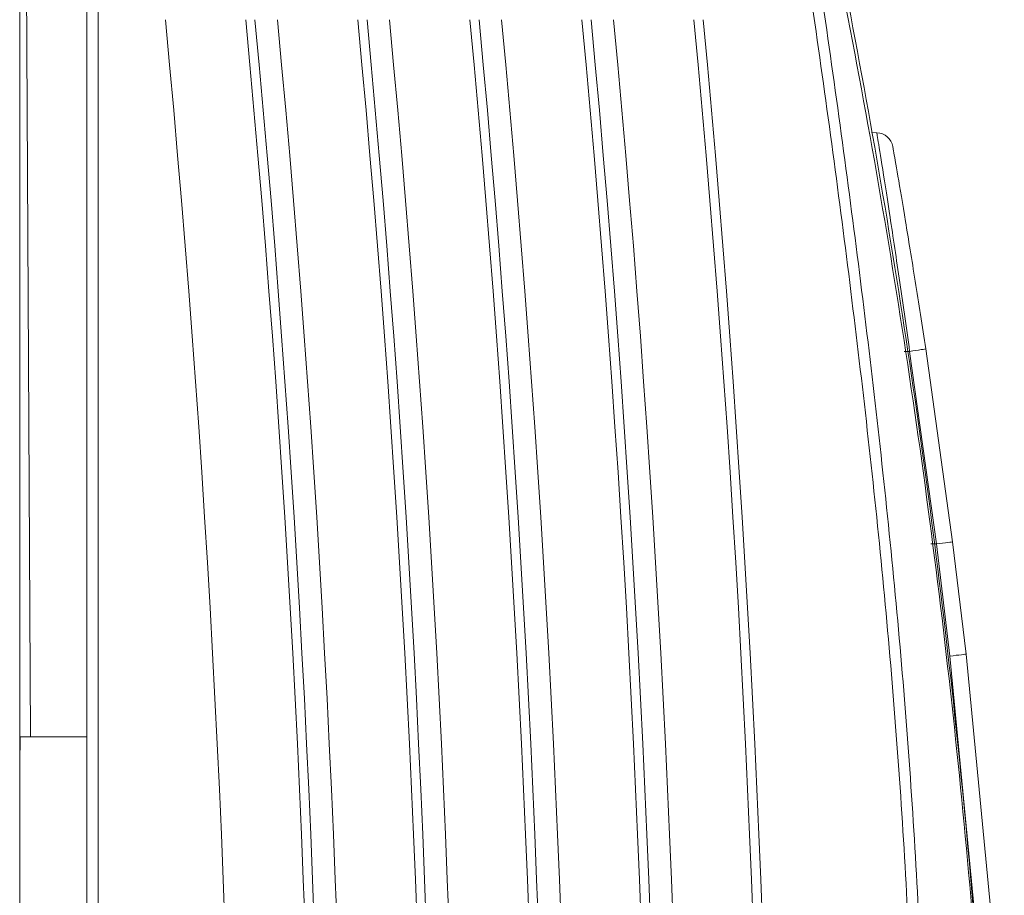
# Model space of a CAD drawing. Units: centimetres. Extents: x -10.5 to 10.5, y -6.9 to 6.9.
# Drawn here: x 8.2 to 10.2, y 1.2 to 3 of the extents above; entities that cross this region are included whole.
import ezdxf

# ---------------------------------------------------------------- set-up
doc = ezdxf.new("R2010")
doc.units = ezdxf.units.CM
doc.header["$MEASUREMENT"] = 0

msp = doc.modelspace()

# ---------------------------------------------------------------- linework, layer by layer
at = {"color": 3, "lineweight": 9}
for points in [[(8.20148, -6.73435), (8.20148, -6.73435), (8.20148, 5.25938), (8.20148, 5.25938)], [(8.21566, 3.07434), (8.21566, 3.07434), (8.22378, 1.52411), (8.22378, 1.52411)], [(8.33994, -5.302), (8.33994, -5.302), (8.33994, 3.06288), (8.33994, 3.06288)], [(8.36302, 3.06288), (8.36302, 3.06288), (8.36302, -5.27831), (8.36302, -5.27831)], [(8.51454, -2.96855), (8.69445, -0.98259), (8.69008, 1.01575), (8.5015, 3.0009)], [(8.68, -2.96855), (8.85898, -0.98255), (8.85464, 1.01571), (8.66702, 3.0009)], [(8.69909, -2.96855), (8.87797, -0.98255), (8.87363, 1.0157), (8.68612, 3.0009)], [(8.74532, -2.96855), (8.92522, -0.98259), (8.92086, 1.01575), (8.73228, 3.0009)], [(8.91077, -2.96855), (9.08976, -0.98255), (9.08542, 1.01571), (8.8978, 3.0009)], [(8.92986, -2.96855), (9.10875, -0.98255), (9.10441, 1.0157), (8.9169, 3.0009)], [(8.97609, -2.96855), (9.156, -0.98259), (9.15163, 1.01575), (8.96305, 3.0009)], [(9.14155, -2.96855), (9.32053, -0.98255), (9.31619, 1.01571), (9.12857, 3.0009)], [(9.16064, -2.96855), (9.33952, -0.98255), (9.33518, 1.0157), (9.14767, 3.0009)], [(9.20687, -2.96855), (9.38677, -0.98259), (9.38241, 1.01575), (9.19383, 3.0009)], [(9.37232, -2.96855), (9.55131, -0.98255), (9.54697, 1.01571), (9.35935, 3.0009)], [(9.39141, -2.96855), (9.5703, -0.98255), (9.56596, 1.0157), (9.37845, 3.0009)], [(9.43764, -2.96855), (9.61755, -0.98259), (9.61318, 1.01575), (9.4246, 3.0009)], [(9.6031, -2.96855), (9.78209, -0.98255), (9.77774, 1.01571), (9.59012, 3.0009)], [(9.62219, -2.96855), (9.80107, -0.98255), (9.79673, 1.0157), (9.60922, 3.0009)], [(9.96695, 2.76831), (9.96695, 2.76831), (9.9563, 2.76869), (9.9563, 2.76869)], [(9.99985, 2.73967), (9.99703, 2.7558), (9.98331, 2.76774), (9.96695, 2.76831)], [(10.01169, 2.67109), (10.01169, 2.67109), (10.01169, 2.67108), (10.01169, 2.67108)], [(10.03454, 2.31798), (10.03454, 2.31798), (10.02324, 2.31798), (10.02324, 2.31798)], [(10.08962, 1.92135), (10.08962, 1.92135), (10.03454, 2.31798), (10.03454, 2.31798)], [(10.06756, 2.32294), (10.06756, 2.32294), (10.12275, 1.92557), (10.12275, 1.92557)], [(10.08962, 1.92135), (10.08962, 1.92135), (10.07836, 1.92135), (10.07836, 1.92135)], [(10.11751, 1.69058), (10.11751, 1.69058), (10.08962, 1.92135), (10.08962, 1.92135)], [(10.12275, 1.92557), (10.12275, 1.92557), (10.15069, 1.69437), (10.15069, 1.69437)], [(10.17796, 1.06317), (10.17796, 1.06317), (10.11751, 1.69058), (10.11751, 1.69058)], [(10.15069, 1.69437), (10.15069, 1.69437), (10.21126, 1.06579), (10.21126, 1.06579)], [(8.20148, 1.52411), (8.20148, 1.52411), (8.20226, 1.52411), (8.20226, 1.52411)], [(8.20226, 1.52411), (8.20226, 1.52411), (8.20196, 1.46789), (8.20196, 1.46789)], [(8.22378, 1.52411), (8.22378, 1.52411), (8.20226, 1.52411), (8.20226, 1.52411)], [(8.33994, 1.52411), (8.33994, 1.52411), (8.22378, 1.52411), (8.22378, 1.52411)], [(8.20196, 1.46789), (8.20196, 1.46789), (8.20148, 1.46789), (8.20148, 1.46789)], [(8.20196, 1.46789), (8.20196, 1.46789), (8.20148, 1.46788), (8.20148, 1.46788)], [(8.20179, 1.43455), (8.20179, 1.43455), (8.20196, 1.46789), (8.20196, 1.46789)]]:
    msp.add_open_spline(points, degree=3, dxfattribs=at)
for points, knots in [([(9.25735, -4.76872), (9.35561, -4.42471), (9.45388, -4.0807), (9.54054, -3.73367), (9.54054, -3.73367), (9.61444, -3.4377), (9.6799, -3.13953), (9.73692, -2.83978), (9.73692, -2.83978), (9.79394, -2.54003), (9.84252, -2.2387), (9.88356, -1.93637), (9.88356, -1.93637), (9.92507, -1.63061), (9.95888, -1.32381), (9.98507, -1.01635), (9.98507, -1.01635), (10.01125, -0.7089), (10.02983, -0.40078), (10.03989, -0.09243), (10.03989, -0.09243), (10.04302, 0.00353), (10.04533, 0.09951), (10.04675, 0.19551), (10.04675, 0.19551), (10.04961, 0.38768), (10.04896, 0.57991), (10.04451, 0.77206), (10.04451, 0.77206), (10.04006, 0.9642), (10.03181, 1.15625), (10.01961, 1.34805), (10.01961, 1.34805), (10.00742, 1.5398), (9.99127, 1.7313), (9.97211, 1.92248), (9.97211, 1.92248), (9.95296, 2.11368), (9.9308, 2.30457), (9.9067, 2.4952), (9.9067, 2.4952), (9.88262, 2.6857), (9.8566, 2.87595), (9.82887, 3.06595), (9.82887, 3.06595), (9.80114, 3.25594), (9.7717, 3.44568), (9.74441, 3.63574), (9.74441, 3.63574), (9.73729, 3.68533), (9.73031, 3.73495), (9.72333, 3.78456)], [0, 0, 0, 0, 0.0714286, 0.0714286, 0.0714286, 0.0714286, 0.1428571, 0.1428571, 0.1428571, 0.1428571, 0.2142857, 0.2142857, 0.2142857, 0.2142857, 0.2857143, 0.2857143, 0.2857143, 0.2857143, 0.3571429, 0.3571429, 0.3571429, 0.3571429, 0.4285714, 0.4285714, 0.4285714, 0.4285714, 0.5, 0.5, 0.5, 0.5, 0.5714286, 0.5714286, 0.5714286, 0.5714286, 0.6428571, 0.6428571, 0.6428571, 0.6428571, 0.7142857, 0.7142857, 0.7142857, 0.7142857, 0.7857143, 0.7857143, 0.7857143, 0.7857143, 0.8571429, 0.8571429, 0.8571429, 0.8571429, 1, 1, 1, 1]), ([(9.74273, 3.78697), (9.74308, 3.78492), (9.74342, 3.78286), (9.74376, 3.78081), (9.74376, 3.78081), (9.75159, 3.73367), (9.7587, 3.68629), (9.76583, 3.63891), (9.76583, 3.63891), (9.79441, 3.44894), (9.82335, 3.25916), (9.85093, 3.06913), (9.85093, 3.06913), (9.87852, 2.87901), (9.90474, 2.68864), (9.92891, 2.49802), (9.92891, 2.49802), (9.95312, 2.30716), (9.97527, 2.11604), (9.99445, 1.92461), (9.99445, 1.92461), (10.01362, 1.73319), (10.02981, 1.54147), (10.04203, 1.34948), (10.04203, 1.34948), (10.05426, 1.15739), (10.06252, 0.96504), (10.06698, 0.77261), (10.06698, 0.77261), (10.07144, 0.58016), (10.0721, 0.38764), (10.06924, 0.19517), (10.06924, 0.19517), (10.06781, 0.09904), (10.06551, 0.00293), (10.06237, -0.09316), (10.06237, -0.09316), (10.0523, -0.4019), (10.03371, -0.71039), (10.00749, -1.01822), (10.00749, -1.01822), (9.98127, -1.32606), (9.94743, -1.63324), (9.90587, -1.93937), (9.90587, -1.93937), (9.86477, -2.24212), (9.81613, -2.54386), (9.75903, -2.84402), (9.75903, -2.84402), (9.70194, -3.14417), (9.63639, -3.44275), (9.56238, -3.73912), (9.56238, -3.73912), (9.47566, -4.08643), (9.37731, -4.43072), (9.27897, -4.77501)], [0, 0, 0, 0, 0.0666667, 0.0666667, 0.0666667, 0.0666667, 0.1333333, 0.1333333, 0.1333333, 0.1333333, 0.2, 0.2, 0.2, 0.2, 0.2666667, 0.2666667, 0.2666667, 0.2666667, 0.3333333, 0.3333333, 0.3333333, 0.3333333, 0.4, 0.4, 0.4, 0.4, 0.4666667, 0.4666667, 0.4666667, 0.4666667, 0.5333333, 0.5333333, 0.5333333, 0.5333333, 0.6, 0.6, 0.6, 0.6, 0.6666667, 0.6666667, 0.6666667, 0.6666667, 0.7333333, 0.7333333, 0.7333333, 0.7333333, 0.8, 0.8, 0.8, 0.8, 0.8666667, 0.8666667, 0.8666667, 0.8666667, 1, 1, 1, 1]), ([(10.00911, -3.1013), (10.02897, -2.96928), (10.04883, -2.83725), (10.06694, -2.70495), (10.06694, -2.70495), (10.10315, -2.44032), (10.13233, -2.17458), (10.15581, -1.9084), (10.15581, -1.9084), (10.17929, -1.64224), (10.19707, -1.37565), (10.20878, -1.1089), (10.20878, -1.1089), (10.22052, -0.84161), (10.22617, -0.57416), (10.22582, -0.30669), (10.22582, -0.30669), (10.22547, -0.03971), (10.21914, 0.22728), (10.20677, 0.49418), (10.20677, 0.49418), (10.19439, 0.76113), (10.17597, 1.02798), (10.15142, 1.2945), (10.15142, 1.2945), (10.13914, 1.42772), (10.12533, 1.56086), (10.10998, 1.69384), (10.10998, 1.69384), (10.0793, 1.95972), (10.04246, 2.22496), (9.9995, 2.48879), (9.9995, 2.48879), (9.97803, 2.62063), (9.95503, 2.75213), (9.93057, 2.88323), (9.93057, 2.88323), (9.9061, 3.01431), (9.88016, 3.145), (9.85307, 3.27534), (9.85307, 3.27534), (9.83952, 3.34051), (9.82569, 3.40558), (9.81167, 3.4706), (9.81167, 3.4706), (9.79765, 3.5356), (9.78344, 3.60055), (9.7692, 3.66548), (9.7692, 3.66548), (9.76209, 3.69792), (9.75497, 3.73036), (9.74794, 3.76283), (9.74794, 3.76283), (9.7462, 3.77087), (9.74447, 3.77892), (9.74273, 3.78697)], [0, 0, 0, 0, 0.0666667, 0.0666667, 0.0666667, 0.0666667, 0.1333333, 0.1333333, 0.1333333, 0.1333333, 0.2, 0.2, 0.2, 0.2, 0.2666667, 0.2666667, 0.2666667, 0.2666667, 0.3333333, 0.3333333, 0.3333333, 0.3333333, 0.4, 0.4, 0.4, 0.4, 0.4666667, 0.4666667, 0.4666667, 0.4666667, 0.5333333, 0.5333333, 0.5333333, 0.5333333, 0.6, 0.6, 0.6, 0.6, 0.6666667, 0.6666667, 0.6666667, 0.6666667, 0.7333333, 0.7333333, 0.7333333, 0.7333333, 0.8, 0.8, 0.8, 0.8, 0.8666667, 0.8666667, 0.8666667, 0.8666667, 1, 1, 1, 1]), ([(9.74579, 3.7899), (9.74768, 3.78191), (9.74958, 3.77392), (9.75147, 3.76592), (9.75147, 3.76592), (9.7591, 3.73367), (9.76664, 3.70133), (9.7741, 3.66896), (9.7741, 3.66896), (9.78902, 3.60422), (9.80359, 3.53932), (9.81782, 3.4743), (9.81782, 3.4743), (9.83204, 3.40928), (9.8459, 3.34413), (9.8594, 3.27888), (9.8594, 3.27888), (9.88641, 3.14837), (9.91199, 3.01743), (9.9361, 2.8861), (9.9361, 2.8861), (9.96022, 2.75477), (9.98288, 2.62306), (10.00407, 2.49102), (10.00407, 2.49102), (10.04645, 2.22689), (10.08294, 1.96145), (10.11341, 1.69539), (10.11341, 1.69539), (10.12865, 1.56238), (10.14238, 1.42922), (10.1546, 1.29598), (10.1546, 1.29598), (10.17906, 1.02944), (10.19749, 0.7626), (10.20989, 0.49568), (10.20989, 0.49568), (10.2223, 0.22876), (10.22869, -0.03824), (10.2291, -0.30524), (10.2291, -0.30524), (10.22951, -0.57252), (10.22392, -0.8398), (10.21225, -1.10689), (10.21225, -1.10689), (10.20057, -1.37397), (10.18281, -1.64086), (10.15932, -1.90734), (10.15932, -1.90734), (10.13586, -2.17355), (10.10668, -2.43935), (10.07048, -2.70402), (10.07048, -2.70402), (10.05239, -2.83634), (10.03254, -2.96837), (10.01269, -3.1004)], [0, 0, 0, 0, 0.0666667, 0.0666667, 0.0666667, 0.0666667, 0.1333333, 0.1333333, 0.1333333, 0.1333333, 0.2, 0.2, 0.2, 0.2, 0.2666667, 0.2666667, 0.2666667, 0.2666667, 0.3333333, 0.3333333, 0.3333333, 0.3333333, 0.4, 0.4, 0.4, 0.4, 0.4666667, 0.4666667, 0.4666667, 0.4666667, 0.5333333, 0.5333333, 0.5333333, 0.5333333, 0.6, 0.6, 0.6, 0.6, 0.6666667, 0.6666667, 0.6666667, 0.6666667, 0.7333333, 0.7333333, 0.7333333, 0.7333333, 0.8, 0.8, 0.8, 0.8, 0.8666667, 0.8666667, 0.8666667, 0.8666667, 1, 1, 1, 1]), ([(10.03454, 2.31798), (10.03454, 2.31798), (10.03454, 2.31798), (10.03454, 2.31798), (10.03454, 2.31798), (10.02816, 2.36902), (10.02032, 2.42027), (10.01307, 2.46857), (10.01307, 2.46857), (10.00581, 2.51688), (9.99913, 2.56225), (9.9931, 2.60199), (9.9931, 2.60199), (9.98709, 2.6416), (9.98173, 2.67563), (9.97745, 2.70261), (9.97745, 2.70261), (9.97322, 2.7293), (9.97004, 2.7491), (9.96852, 2.75859), (9.96852, 2.75859), (9.96758, 2.76443), (9.96727, 2.76637), (9.96695, 2.76831)], [0, 0, 0, 0, 0.1428571, 0.1428571, 0.1428571, 0.1428571, 0.2857143, 0.2857143, 0.2857143, 0.2857143, 0.4285714, 0.4285714, 0.4285714, 0.4285714, 0.5714286, 0.5714286, 0.5714286, 0.5714286, 0.7142857, 0.7142857, 0.7142857, 0.7142857, 1, 1, 1, 1]), ([(9.99985, 2.73967), (10.00016, 2.73788), (10.00047, 2.73608), (10.00142, 2.73067), (10.00142, 2.73067), (10.00295, 2.72188), (10.00614, 2.70354), (10.01036, 2.67885), (10.01036, 2.67885), (10.01463, 2.65386), (10.01996, 2.62236), (10.02604, 2.58571), (10.02604, 2.58571), (10.03215, 2.5489), (10.039, 2.5069), (10.04605, 2.46225), (10.04605, 2.46225), (10.0531, 2.41758), (10.06033, 2.37026), (10.06756, 2.32294)], [0, 0, 0, 0, 0.1666667, 0.1666667, 0.1666667, 0.1666667, 0.3333333, 0.3333333, 0.3333333, 0.3333333, 0.5, 0.5, 0.5, 0.5, 0.6666667, 0.6666667, 0.6666667, 0.6666667, 1, 1, 1, 1]), ([(10.06756, 2.32294), (10.06756, 2.32294), (10.06693, 2.32285), (10.06693, 2.32285), (10.06693, 2.32285), (10.06693, 2.32285), (10.06507, 2.32257), (10.06507, 2.32257), (10.06507, 2.32257), (10.06507, 2.32257), (10.06204, 2.32212), (10.06204, 2.32212), (10.06204, 2.32212), (10.06204, 2.32212), (10.05796, 2.3215), (10.05796, 2.3215), (10.05796, 2.3215), (10.05796, 2.3215), (10.05297, 2.32075), (10.05297, 2.32075), (10.05297, 2.32075), (10.05297, 2.32075), (10.04726, 2.31989), (10.04726, 2.31989), (10.04726, 2.31989), (10.04726, 2.31989), (10.04104, 2.31896), (10.04104, 2.31896), (10.04104, 2.31896), (10.04104, 2.31896), (10.03454, 2.31798), (10.03454, 2.31798)], [0, 0, 0, 0, 0.1111111, 0.1111111, 0.1111111, 0.1111111, 0.2222222, 0.2222222, 0.2222222, 0.2222222, 0.3333333, 0.3333333, 0.3333333, 0.3333333, 0.4444444, 0.4444444, 0.4444444, 0.4444444, 0.5555556, 0.5555556, 0.5555556, 0.5555556, 0.6666667, 0.6666667, 0.6666667, 0.6666667, 0.7777778, 0.7777778, 0.7777778, 0.7777778, 1, 1, 1, 1]), ([(10.12275, 1.92557), (10.12275, 1.92557), (10.12212, 1.92549), (10.12212, 1.92549), (10.12212, 1.92549), (10.12212, 1.92549), (10.12026, 1.92526), (10.12026, 1.92526), (10.12026, 1.92526), (10.12026, 1.92526), (10.11722, 1.92487), (10.11722, 1.92487), (10.11722, 1.92487), (10.11722, 1.92487), (10.11312, 1.92435), (10.11312, 1.92435), (10.11312, 1.92435), (10.11312, 1.92435), (10.10812, 1.92371), (10.10812, 1.92371), (10.10812, 1.92371), (10.10812, 1.92371), (10.10239, 1.92298), (10.10239, 1.92298), (10.10239, 1.92298), (10.10239, 1.92298), (10.09615, 1.92218), (10.09615, 1.92218), (10.09615, 1.92218), (10.09615, 1.92218), (10.08962, 1.92135), (10.08962, 1.92135)], [0, 0, 0, 0, 0.1111111, 0.1111111, 0.1111111, 0.1111111, 0.2222222, 0.2222222, 0.2222222, 0.2222222, 0.3333333, 0.3333333, 0.3333333, 0.3333333, 0.4444444, 0.4444444, 0.4444444, 0.4444444, 0.5555556, 0.5555556, 0.5555556, 0.5555556, 0.6666667, 0.6666667, 0.6666667, 0.6666667, 0.7777778, 0.7777778, 0.7777778, 0.7777778, 1, 1, 1, 1]), ([(10.15069, 1.69437), (10.15069, 1.69437), (10.15006, 1.6943), (10.15006, 1.6943), (10.15006, 1.6943), (10.15006, 1.6943), (10.14819, 1.69408), (10.14819, 1.69408), (10.14819, 1.69408), (10.14819, 1.69408), (10.14515, 1.69373), (10.14515, 1.69373), (10.14515, 1.69373), (10.14515, 1.69373), (10.14104, 1.69327), (10.14104, 1.69327), (10.14104, 1.69327), (10.14104, 1.69327), (10.13603, 1.69269), (10.13603, 1.69269), (10.13603, 1.69269), (10.13603, 1.69269), (10.1303, 1.69204), (10.1303, 1.69204), (10.1303, 1.69204), (10.1303, 1.69204), (10.12405, 1.69132), (10.12405, 1.69132), (10.12405, 1.69132), (10.12405, 1.69132), (10.11751, 1.69058), (10.11751, 1.69058)], [0, 0, 0, 0, 0.1111111, 0.1111111, 0.1111111, 0.1111111, 0.2222222, 0.2222222, 0.2222222, 0.2222222, 0.3333333, 0.3333333, 0.3333333, 0.3333333, 0.4444444, 0.4444444, 0.4444444, 0.4444444, 0.5555556, 0.5555556, 0.5555556, 0.5555556, 0.6666667, 0.6666667, 0.6666667, 0.6666667, 0.7777778, 0.7777778, 0.7777778, 0.7777778, 1, 1, 1, 1])]:
    msp.add_open_spline(points, degree=3, knots=knots, dxfattribs=at)

doc.saveas('drawing.dxf')
